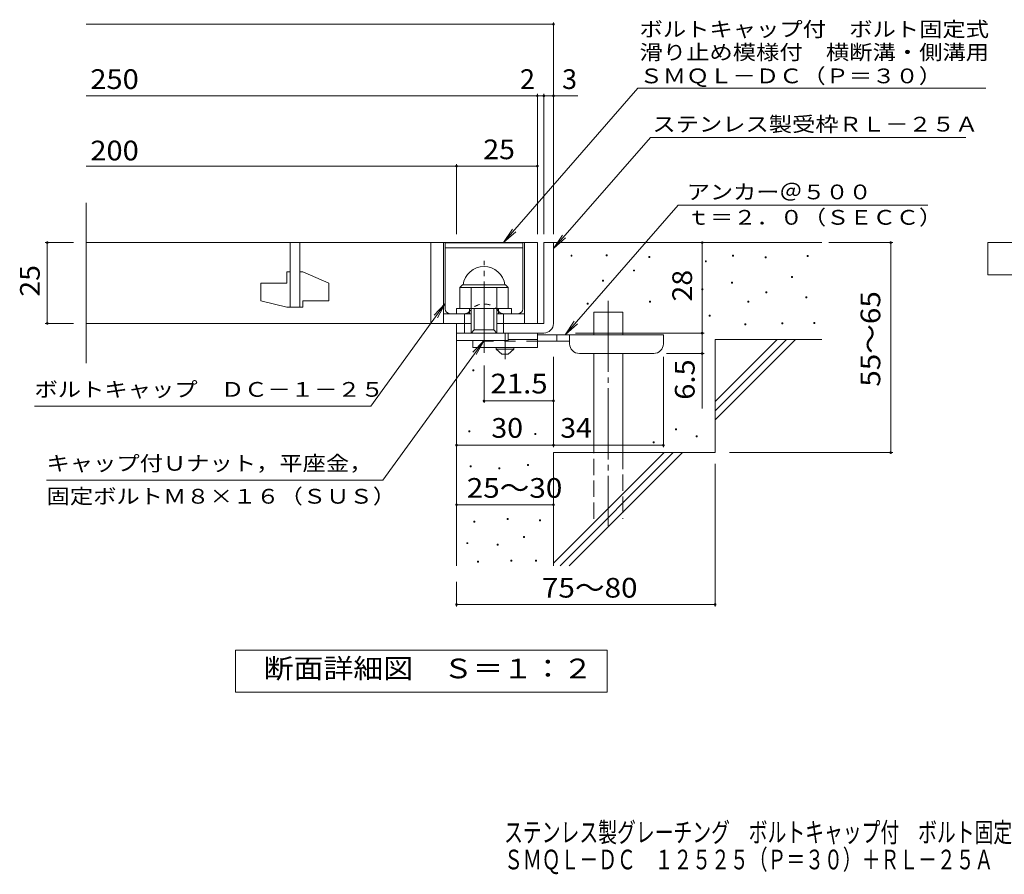
# Model space of a CAD drawing. Units: millimetres. Extents: x -2101 to 54647, y -2358 to 5388.
# Drawn here: x -1533 to -10, y -1362 to -39 of the extents above; entities that cross this region are included whole.
import ezdxf

# ---------------------------------------------------------------- set-up
doc = ezdxf.new("R2010")
doc.units = ezdxf.units.MM
doc.header["$LTSCALE"] = 10
for name, pattern in [('JWW_CENTER1', [6.773333, 4.233333, -0.846667, 0.846667, -0.846667]), ('JWW_CENTER2', [13.546667, 11.006667, -0.846667, 0.846667, -0.846667]), ('JWW_DASHED1', [1.693333, 0.846667, -0.846667]), ('JWW_DASHED2', [3.386667, 1.693333, -1.693333]), ('JWW_DASHED3', [3.386667, 2.54, -0.846667])]:
    doc.linetypes.add(name, pattern=pattern)
for name, color, linetype in [('D-0', 7, 'Continuous'), ('D-1', 7, 'Continuous'), ('D-2', 7, 'Continuous'), ('D-3', 7, 'Continuous'), ('D-4', 7, 'Continuous'), ('D-5', 7, 'Continuous'), ('D-6', 7, 'Continuous'), ('D-9', 7, 'Continuous'), ('F-5ﾚｲﾔ', 7, 'Continuous')]:
    doc.layers.add(name, color=color, linetype=linetype)
doc.styles.add('ＭＳ ゴシック', font='txt', dxfattribs={"height": 1})

msp = doc.modelspace()

# ---------------------------------------------------------------- linework, layer by layer
at = {"layer": 'D-0', "color": 7, "linetype": 'Continuous', "lineweight": 9}
for p, q in [((-679.9, -405.1), (-679.9, -403.6)), ((-679.9, -403.6), (-678.4, -403.6)), ((-678.4, -405.1), (-679.9, -405.1)), ((-678.4, -403.6), (-678.4, -405.1)), ((-625.7, -404.4), (-625.7, -402.9)), ((-625.7, -402.9), (-624.2, -402.9)), ((-624.2, -404.4), (-625.7, -404.4)), ((-624.2, -402.9), (-624.2, -404.4)), ((-559.4, -407.1), (-559.4, -405.6)), ((-559.4, -405.6), (-557.9, -405.6)), ((-557.9, -407.1), (-559.4, -407.1)), ((-557.9, -405.6), (-557.9, -407.1)), ((-430.1, -405.1), (-430.1, -403.6)), ((-430.1, -403.6), (-428.6, -403.6)), ((-428.6, -405.1), (-430.1, -405.1)), ((-428.6, -403.6), (-428.6, -405.1)), ((-379.4, -407.8), (-379.4, -406.3)), ((-379.4, -406.3), (-377.9, -406.3)), ((-377.9, -407.8), (-379.4, -407.8)), ((-377.9, -406.3), (-377.9, -407.8)), ((-314.4, -405.8), (-314.4, -404.3)), ((-314.4, -404.3), (-312.9, -404.3)), ((-312.9, -405.8), (-314.4, -405.8)), ((-312.9, -404.3), (-312.9, -405.8)), ((-472.1, -413.9), (-472.1, -412.4)), ((-472.1, -412.4), (-470.6, -412.4)), ((-470.6, -413.9), (-472.1, -413.9)), ((-470.6, -412.4), (-470.6, -413.9)), ((-583.1, -428.1), (-583.1, -426.6)), ((-583.1, -426.6), (-581.6, -426.6)), ((-581.6, -428.1), (-583.1, -428.1)), ((-581.6, -426.6), (-581.6, -428.1)), ((-338.8, -438.3), (-338.8, -436.8)), ((-338.8, -436.8), (-337.3, -436.8)), ((-337.3, -438.3), (-338.8, -438.3)), ((-337.3, -436.8), (-337.3, -438.3)), ((-631.1, -443.7), (-631.1, -442.2)), ((-631.1, -442.2), (-629.6, -442.2)), ((-629.6, -443.7), (-631.1, -443.7)), ((-629.6, -442.2), (-629.6, -443.7)), ((-477.5, -457.2), (-477.5, -455.7)), ((-477.5, -455.7), (-476, -455.7)), ((-476, -455.7), (-476, -457.2)), ((-431.5, -447.1), (-431.5, -445.6)), ((-431.5, -445.6), (-430, -445.6)), ((-430, -447.1), (-431.5, -447.1)), ((-430, -445.6), (-430, -447.1)), ((-476, -457.2), (-477.5, -457.2)), ((-378.7, -462), (-378.7, -460.5)), ((-378.7, -460.5), (-377.2, -460.5)), ((-377.2, -462), (-378.7, -462)), ((-377.2, -460.5), (-377.2, -462)), ((-316.5, -469.4), (-316.5, -467.9)), ((-316.5, -467.9), (-315, -467.9)), ((-315, -469.4), (-316.5, -469.4)), ((-315, -467.9), (-315, -469.4)), ((-654.8, -479.6), (-654.8, -478.1)), ((-654.8, -478.1), (-653.3, -478.1)), ((-653.3, -479.6), (-654.8, -479.6)), ((-653.3, -478.1), (-653.3, -479.6)), ((-558.7, -476.2), (-558.7, -474.7)), ((-558.7, -474.7), (-557.2, -474.7)), ((-557.2, -476.2), (-558.7, -476.2)), ((-557.2, -474.7), (-557.2, -476.2)), ((-406.5, -476.2), (-406.5, -474.7)), ((-406.5, -474.7), (-405, -474.7)), ((-405, -476.2), (-406.5, -476.2)), ((-405, -474.7), (-405, -476.2)), ((-466, -497.8), (-466, -496.3)), ((-466, -496.3), (-464.5, -496.3)), ((-464.5, -497.8), (-466, -497.8)), ((-464.5, -496.3), (-464.5, -497.8)), ((-411.2, -511.4), (-411.2, -509.9)), ((-411.2, -509.9), (-409.7, -509.9)), ((-409.7, -511.4), (-411.2, -511.4)), ((-409.7, -509.9), (-409.7, -511.4)), ((-353.7, -510), (-353.7, -508.5)), ((-353.7, -508.5), (-352.2, -508.5)), ((-352.2, -510), (-353.7, -510)), ((-352.2, -508.5), (-352.2, -510)), ((-304.3, -509.3), (-304.3, -507.8)), ((-304.3, -507.8), (-302.8, -507.8)), ((-302.8, -509.3), (-304.3, -509.3)), ((-302.8, -507.8), (-302.8, -509.3)), ((-831.6, -582.5), (-831.6, -581)), ((-831.6, -581), (-830.1, -581)), ((-830.1, -582.5), (-831.6, -582.5)), ((-830.1, -581), (-830.1, -582.5)), ((-838.1, -676.9), (-838.1, -675.4)), ((-838.1, -675.4), (-836.6, -675.4)), ((-836.6, -676.9), (-838.1, -676.9)), ((-836.6, -675.4), (-836.6, -676.9)), ((-735.9, -681), (-735.9, -679.5)), ((-735.9, -679.5), (-734.4, -679.5)), ((-734.4, -681), (-735.9, -681)), ((-734.4, -679.5), (-734.4, -681)), ((-518.2, -673.9), (-518.2, -672.4)), ((-518.2, -672.4), (-516.7, -672.4)), ((-516.7, -673.9), (-518.2, -673.9)), ((-516.7, -672.4), (-516.7, -673.9)), ((-486.3, -684.6), (-486.3, -683.1)), ((-486.3, -683.1), (-484.8, -683.1)), ((-484.8, -684.6), (-486.3, -684.6)), ((-484.8, -683.1), (-484.8, -684.6)), ((-552.7, -694.2), (-552.7, -692.7)), ((-552.7, -692.7), (-551.2, -692.7)), ((-551.2, -694.2), (-552.7, -694.2)), ((-551.2, -692.7), (-551.2, -694.2)), ((-835.7, -731.3), (-835.7, -729.8)), ((-835.7, -729.8), (-834.2, -729.8)), ((-834.2, -729.8), (-834.2, -731.3)), ((-747.4, -729), (-747.4, -727.5)), ((-747.4, -727.5), (-745.9, -727.5)), ((-745.9, -729), (-747.4, -729)), ((-745.9, -727.5), (-745.9, -729)), ((-834.2, -731.3), (-835.7, -731.3)), ((-791.6, -734.4), (-791.6, -732.9)), ((-791.6, -732.9), (-790.1, -732.9)), ((-790.1, -734.4), (-791.6, -734.4)), ((-790.1, -732.9), (-790.1, -734.4)), ((-830.4, -816.6), (-830.4, -815.1)), ((-830.4, -815.1), (-828.9, -815.1)), ((-828.9, -816.6), (-830.4, -816.6)), ((-828.9, -815.1), (-828.9, -816.6)), ((-778.6, -812.8), (-778.6, -811.3)), ((-778.6, -811.3), (-777.1, -811.3)), ((-777.1, -812.8), (-778.6, -812.8)), ((-777.1, -811.3), (-777.1, -812.8)), ((-728.8, -814.7), (-728.8, -813.2)), ((-728.8, -813.2), (-727.3, -813.2)), ((-727.3, -814.7), (-728.8, -814.7)), ((-727.3, -813.2), (-727.3, -814.7)), ((-841.1, -850.1), (-841.1, -848.6)), ((-841.1, -848.6), (-839.6, -848.6)), ((-839.6, -850.1), (-841.1, -850.1)), ((-839.6, -848.6), (-839.6, -850.1)), ((-793.9, -852.4), (-793.9, -850.9)), ((-793.9, -850.9), (-792.4, -850.9)), ((-792.4, -852.4), (-793.9, -852.4)), ((-792.4, -850.9), (-792.4, -852.4)), ((-753.5, -840.6), (-753.5, -839.1)), ((-753.5, -839.1), (-752, -839.1)), ((-752, -840.6), (-753.5, -840.6)), ((-752, -839.1), (-752, -840.6)), ((-824.7, -878.6), (-824.7, -877.1)), ((-824.7, -877.1), (-823.2, -877.1)), ((-823.2, -878.6), (-824.7, -878.6)), ((-823.2, -877.1), (-823.2, -878.6)), ((-772.9, -877.1), (-772.9, -875.6)), ((-772.9, -875.6), (-771.4, -875.6)), ((-771.4, -877.1), (-772.9, -877.1)), ((-771.4, -875.6), (-771.4, -877.1)), ((-734.9, -877.1), (-734.9, -875.6)), ((-734.9, -875.6), (-733.4, -875.6)), ((-733.4, -877.1), (-734.9, -877.1)), ((-733.4, -875.6), (-733.4, -877.1))]:
    msp.add_line(p, q, dxfattribs=at)
at = {"layer": 'D-1', "color": 2, "linetype": 'Continuous', "lineweight": 9}
for p, q in [((-722, -384.2), (-722, -509.2)), ((-707, -384.2), (-722, -384.2)), ((-707, -509.2), (-707, -384.2)), ((-852, -453.7), (-848, -449.7)), ((-852, -486.2), (-852, -453.7)), ((-852, -453.7), (-777, -453.7)), ((-848, -449.7), (-781, -449.7)), ((-834.5, -524.2), (-834.5, -453.7)), ((-794.5, -524.2), (-794.5, -453.7)), ((-777, -453.7), (-781, -449.7)), ((-777, -486.2), (-777, -453.7)), ((-857, -486.2), (-772, -486.2)), ((-857, -494.2), (-857, -486.2)), ((-837, -494.2), (-837, -486.2)), ((-829.5, -519.2), (-829.5, -486.2)), ((-799.5, -519.2), (-799.5, -486.2)), ((-792, -494.2), (-792, -486.2)), ((-772, -494.2), (-772, -486.2)), ((-844.5, -524.2), (-844.5, -494.2)), ((-784.5, -524.2), (-784.5, -494.2)), ((-857, -524.2), (-857, -509.2)), ((-857, -535.7), (-857, -509.2)), ((-834.5, -509.2), (-857, -509.2)), ((-722, -509.2), (-794.5, -509.2)), ((-857, -524.2), (-722, -524.2)), ((-834.5, -524.2), (-829.5, -519.2)), ((-829.5, -519.2), (-799.5, -519.2)), ((-799.5, -519.2), (-794.5, -524.2)), ((-777, -535.7), (-777, -524.2)), ((-777, -535.7), (-857, -535.7))]:
    msp.add_line(p, q, dxfattribs=at)
at = {"layer": 'D-1', "color": 2, "linetype": 'JWW_CENTER2', "lineweight": 9}
msp.add_line((-814.5, -554.6), (-814.5, -412.5), dxfattribs=at)
at = {"layer": 'D-1', "color": 2, "linetype": 'Continuous', "lineweight": 9}
for centre, radius, start, end in [((-814.5, -453.7), 32.5, 7.0697, 172.9303), ((-722, -509.2), 15, 270, 0)]:
    msp.add_arc(centre, radius, start, end, dxfattribs=at)
at = {"layer": 'D-2', "color": 3, "linetype": 'Continuous', "lineweight": 9}
for p, q in [((-1429.7, -570.5), (-1429.7, -322.8)), ((-1429.7, -384.2), (-732, -384.2)), ((-1114.5, -384.2), (-1114.5, -484.2)), ((-1099.5, -484.2), (-1099.5, -384.2)), ((-897, -384.2), (-897, -509.2)), ((-877, -384.2), (-877, -509.2)), ((-752, -384.2), (-752, -509.2)), ((-732, -384.2), (-732, -509.2)), ((-1119.5, -429.2), (-1114.5, -429.2)), ((-1119.5, -429.2), (-1119.5, -446.7)), ((-1099.5, -429.2), (-1094.5, -429.2)), ((-1054.5, -446.9), (-1094.5, -429.2)), ((-1159.5, -446.7), (-1159.5, -474.4)), ((-1159.5, -446.7), (-1119.5, -446.7)), ((-1054.5, -446.9), (-1054.5, -474.2)), ((-1119.5, -484.2), (-1159.5, -474.4)), ((-1119.5, -484.2), (-1094.5, -484.2)), ((-1094.5, -474.2), (-1094.5, -484.2)), ((-1094.5, -474.2), (-1054.5, -474.2)), ((-877, -494.2), (-834.5, -494.2)), ((-794.5, -494.2), (-752, -494.2)), ((-834.5, -509.2), (-1429.7, -509.2))]:
    msp.add_line(p, q, dxfattribs=at)
at = {"layer": 'D-3', "color": 6, "linetype": 'Continuous', "lineweight": 9}
for p, q in [((-874.5, -384.7), (-754.5, -384.7)), ((-874.5, -486.7), (-874.5, -384.7)), ((-874.5, -392.2), (-754.5, -392.2)), ((-754.5, -486.7), (-754.5, -384.7))]:
    msp.add_line(p, q, dxfattribs=at)
at = {"layer": 'D-3', "color": 6, "linetype": 'JWW_DASHED1', "lineweight": 9}
for p, q in [((-867, -494.2), (-843.6, -494.2)), ((-762, -494.2), (-785.3, -494.2))]:
    msp.add_line(p, q, dxfattribs=at)
at = {"layer": 'D-3', "color": 6, "linetype": 'Continuous', "lineweight": 9}
for centre, start, end in [((-867, -486.7), 180, 270), ((-762, -486.7), 270, 0)]:
    msp.add_arc(centre, 7.5, start, end, dxfattribs=at)
at = {"layer": 'D-3', "color": 6, "linetype": 'JWW_DASHED1', "lineweight": 9}
for centre, radius, start, end in [((-814.5, -507.5), 28.3, 35.5487, 144.4513), ((-843.6, -486.7), 7.5, 270, 324.4513), ((-785.3, -486.7), 7.5, 215.5487, 270)]:
    msp.add_arc(centre, radius, start, end, dxfattribs=at)
at = {"layer": 'D-4', "color": 7, "linetype": 'Continuous', "lineweight": 9}
for p, q in [((-707, -371.2), (-707, -43.3)), ((-1429.7, -46.3), (-707, -46.3)), ((-1429.7, -157), (-732, -157)), ((-732, -371.2), (-732, -154)), ((-732, -157), (-727, -157)), ((-727, -157), (-669.3, -157)), ((-722, -371.2), (-722, -154)), ((-1429.7, -265.7), (-857, -265.7)), ((-857, -371.2), (-857, -262.7)), ((-857, -265.7), (-732, -265.7)), ((-1493.1, -384.2), (-1449.7, -384.2)), ((-1490.1, -384.2), (-1490.1, -509.2)), ((-477, -524.2), (-477, -384.2)), ((-281, -384.2), (-182.3, -384.2)), ((-185.3, -709.2), (-185.3, -384.2)), ((-1493.1, -509.2), (-1449.7, -509.2)), ((-673, -524.2), (-474, -524.2)), ((-477, -524.2), (-477, -640.9)), ((-707, -700.8), (-707, -560.7)), ((-537, -700.8), (-537, -560.7)), ((-474, -555.7), (-532, -555.7)), ((-814.5, -632.2), (-814.5, -574.6)), ((-707, -629.2), (-814.5, -629.2)), ((-857, -697.8), (-707, -697.8)), ((-707, -697.8), (-537, -697.8)), ((-434.8, -709.2), (-182.3, -709.2)), ((-457, -726.7), (-457, -947.2)), ((-857, -789.8), (-707, -789.8)), ((-857, -909.2), (-857, -947.2)), ((-857, -944.2), (-457, -944.2))]:
    msp.add_line(p, q, dxfattribs=at)
at = {"layer": 'D-4', "color": 7, "linetype": 'Continuous', "lineweight": 9, "const_width": 2}
for points in [[(-706, -46.3, 0.414214), (-707, -45.3, 0.414214), (-708, -46.3, 0.414214), (-707, -47.3, 0.414214)], [(-731, -157, 0.414214), (-732, -156, 0.414214), (-733, -157, 0.414214), (-732, -158, 0.414214)], [(-721, -157, 0.414214), (-722, -156, 0.414214), (-723, -157, 0.414214), (-722, -158, 0.414214)], [(-706, -157, 0.414214), (-707, -156, 0.414214), (-708, -157, 0.414214), (-707, -158, 0.414214)], [(-856, -265.7, 0.414214), (-857, -264.7, 0.414214), (-858, -265.7, 0.414214), (-857, -266.7, 0.414214)], [(-731, -265.7, 0.414214), (-732, -264.7, 0.414214), (-733, -265.7, 0.414214), (-732, -266.7, 0.414214)], [(-1489.1, -384.2, 0.414214), (-1490.1, -383.2, 0.414214), (-1491.1, -384.2, 0.414214), (-1490.1, -385.2, 0.414214)], [(-476, -384.2, 0.414214), (-477, -383.2, 0.414214), (-478, -384.2, 0.414214), (-477, -385.2, 0.414214)], [(-184.3, -384.2, 0.414214), (-185.3, -383.2, 0.414214), (-186.3, -384.2, 0.414214), (-185.3, -385.2, 0.414214)], [(-1489.1, -509.2, 0.414214), (-1490.1, -508.2, 0.414214), (-1491.1, -509.2, 0.414214), (-1490.1, -510.2, 0.414214)], [(-476, -524.2, 0.414214), (-477, -523.2, 0.414214), (-478, -524.2, 0.414214), (-477, -525.2, 0.414214)], [(-476, -555.7, 0.414214), (-477, -554.7, 0.414214), (-478, -555.7, 0.414214), (-477, -556.7, 0.414214)], [(-813.5, -629.2, 0.414214), (-814.5, -628.2, 0.414214), (-815.5, -629.2, 0.414214), (-814.5, -630.2, 0.414214)], [(-706, -629.2, 0.414214), (-707, -628.2, 0.414214), (-708, -629.2, 0.414214), (-707, -630.2, 0.414214)], [(-856, -697.8, 0.414214), (-857, -696.8, 0.414214), (-858, -697.8, 0.414214), (-857, -698.8, 0.414214)], [(-706, -697.8, 0.414214), (-707, -696.8, 0.414214), (-708, -697.8, 0.414214), (-707, -698.8, 0.414214)], [(-536, -697.8, 0.414214), (-537, -696.8, 0.414214), (-538, -697.8, 0.414214), (-537, -698.8, 0.414214)], [(-184.3, -709.2, 0.414214), (-185.3, -708.2, 0.414214), (-186.3, -709.2, 0.414214), (-185.3, -710.2, 0.414214)], [(-856, -789.8, 0.414214), (-857, -788.8, 0.414214), (-858, -789.8, 0.414214), (-857, -790.8, 0.414214)], [(-706, -789.8, 0.414214), (-707, -788.8, 0.414214), (-708, -789.8, 0.414214), (-707, -790.8, 0.414214)], [(-856, -944.2, 0.414214), (-857, -943.2, 0.414214), (-858, -944.2, 0.414214), (-857, -945.2, 0.414214)], [(-456, -944.2, 0.414214), (-457, -943.2, 0.414214), (-458, -944.2, 0.414214), (-457, -945.2, 0.414214)]]:
    msp.add_lwpolyline(points, format="xyb", close=True, dxfattribs=at)
at = {"layer": 'D-5', "color": 7, "linetype": 'Continuous', "lineweight": 9}
for p, q in [((-576.3, -145.3), (-784.1, -384.2)), ((-576.3, -145.3), (-38.2, -145.3)), ((-557.2, -221.3), (-707, -393.4)), ((-557.2, -221.3), (-69.1, -221.3)), ((-514.3, -326.1), (-688.9, -526.7)), ((-514.3, -326.1), (-128.2, -326.1)), ((-784.1, -384.2), (-770.3, -363.3)), ((-784.1, -384.2), (-765.4, -367.6)), ((-707, -393.4), (-693.2, -372.5)), ((-707, -393.4), (-688.3, -376.8)), ((-35.3, -434.2), (-35.3, -384.2)), ((-35.3, -384.2), (189.7, -384.2)), ((189.7, -434.2), (-35.3, -434.2)), ((-989.8, -637.4), (-874.5, -478.4)), ((-874.5, -478.4), (-891.7, -496.5)), ((-874.5, -478.4), (-886.4, -500.4)), ((-688.9, -526.7), (-675.1, -505.8)), ((-688.9, -526.7), (-670.1, -510.1)), ((-971.2, -751.8), (-814.5, -535.7)), ((-814.5, -535.7), (-831.7, -553.8)), ((-814.5, -535.7), (-826.4, -557.6)), ((-989.8, -637.4), (-1509.8, -637.4)), ((-971.2, -751.8), (-1491.2, -751.8)), ((-1199, -1080.1), (-1199, -1015.1)), ((-1199, -1015.1), (-624, -1015.1)), ((-624, -1015.1), (-624, -1080.1)), ((-624, -1080.1), (-1199, -1080.1))]:
    msp.add_line(p, q, dxfattribs=at)
at = {"layer": 'D-6', "color": 6, "linetype": 'Continuous', "lineweight": 9}
for p, q in [((-707, -384.2), (-292, -384.2)), ((-644.7, -526.7), (-644.7, -491.7)), ((-644.7, -491.7), (-599.7, -491.7)), ((-599.7, -526.7), (-599.7, -491.7)), ((-857, -524.2), (-857, -884.2)), ((-457, -630.2), (-361, -534.2)), ((-457, -534.2), (-292, -534.2)), ((-457, -644.3), (-346.8, -534.2)), ((-457, -534.2), (-457, -709.2)), ((-457, -658.5), (-332.7, -534.2)), ((-644.7, -709.2), (-644.7, -555.7)), ((-599.7, -709.2), (-599.7, -555.7)), ((-707, -709.2), (-707, -884.2)), ((-707, -709.2), (-457, -709.2)), ((-707, -880.2), (-536, -709.2)), ((-696.8, -884.2), (-521.8, -709.2)), ((-682.7, -884.2), (-507.7, -709.2))]:
    msp.add_line(p, q, dxfattribs=at)
at = {"layer": 'D-6', "color": 6, "linetype": 'JWW_CENTER2', "lineweight": 9}
msp.add_line((-622.2, -474.2), (-622.2, -822.5), dxfattribs=at)
at = {"layer": 'D-6', "color": 6, "linetype": 'JWW_DASHED3', "lineweight": 9}
for p, q in [((-644.7, -811.7), (-644.7, -709.2)), ((-599.7, -709.2), (-599.7, -811.7))]:
    msp.add_line(p, q, dxfattribs=at)
at = {"layer": 'D-9', "color": 4, "linetype": 'JWW_CENTER1', "lineweight": 9}
msp.add_line((-782, -564.4), (-782, -524.2), dxfattribs=at)
at = {"layer": 'D-9', "color": 3, "linetype": 'Continuous', "lineweight": 9}
for p, q in [((-732, -524.2), (-777, -524.2)), ((-732, -524.2), (-732, -546.7)), ((-832, -535.7), (-832, -546.7)), ((-732, -546.7), (-832, -546.7)), ((-732, -534.2), (-777, -534.2))]:
    msp.add_line(p, q, dxfattribs=at)
at = {"layer": 'D-9', "color": 4, "linetype": 'Continuous', "lineweight": 9}
for p, q in [((-537, -526.7), (-732, -526.7)), ((-702, -536.7), (-702, -526.7)), ((-682, -540.7), (-682, -526.7)), ((-537, -540.7), (-537, -526.7)), ((-682, -536.7), (-732, -536.7)), ((-667, -555.7), (-552, -555.7))]:
    msp.add_line(p, q, dxfattribs=at)
at = {"layer": 'D-9', "color": 3, "linetype": 'JWW_DASHED2', "lineweight": 9}
msp.add_line((-732, -536.7), (-832, -536.7), dxfattribs=at)
at = {"layer": 'D-9', "color": 2, "linetype": 'Continuous', "lineweight": 9}
for p, q in [((-795.7, -549.2), (-795.7, -546.7)), ((-768.2, -549.2), (-768.2, -546.7)), ((-795.7, -549.2), (-787, -556.7)), ((-795.7, -549.2), (-768.2, -549.2)), ((-787, -556.7), (-777, -556.7)), ((-777, -556.7), (-768.2, -549.2))]:
    msp.add_line(p, q, dxfattribs=at)
at = {"layer": 'D-9', "color": 4, "linetype": 'Continuous', "lineweight": 9}
for centre, start, end in [((-667, -540.7), 180, 270), ((-552, -540.7), 270, 0)]:
    msp.add_arc(centre, 15, start, end, dxfattribs=at)

# ---------------------------------------------------------------- texts
at = {"layer": 'D-4', "color": 2, "linetype": 'Continuous', "lineweight": 9, "style": 'ＭＳ ゴシック'}
for s, width, p in [('250', 1.083333, (-1423.5, -146.4)), ('200', 1.083333, (-1423.5, -256.9)), ('25', 1.0625, (-815.7, -255.1)), ('30', 1.0625, (-803.2, -686.2)), ('34', 1.0625, (-696.6, -686.2)), ('25～30', 1.104167, (-841.2, -779.1)), ('75～80', 1.104167, (-724.9, -933.6))]:
    msp.add_text(s, height=30.48, dxfattribs=dict(at, width=width)).set_placement(p)
for s, p in [('2', (-758.8, -146.4)), ('3', (-693.7, -146.4))]:
    msp.add_text(s, height=30.5, dxfattribs=at).set_placement(p)
at = {"layer": 'D-4', "color": 2, "linetype": 'Continuous', "lineweight": 211, "style": 'ＭＳ ゴシック', "width": 1.0625}
for s, p in [('25', (-1501.7, -467.9)), ('28', (-492.7, -475.4))]:
    msp.add_text(s, height=30.48, rotation=90, dxfattribs=at).set_placement(p)
at = {"layer": 'D-4', "color": 2, "linetype": 'Continuous', "lineweight": 9, "style": 'ＭＳ ゴシック'}
for s, width, p in [('55～65', 1.104167, (-201.5, -607.2)), ('6.5', 1.083333, (-488.7, -627.4))]:
    msp.add_text(s, height=30.48, rotation=90, dxfattribs=dict(at, width=width)).set_placement(p)
at = {"layer": 'D-4', "color": 2, "linetype": 'Continuous', "lineweight": 211, "style": 'ＭＳ ゴシック', "width": 1.09375}
msp.add_text('21.5', height=30.48, dxfattribs=at).set_placement((-804.5, -617.6))
at = {"layer": 'D-5', "color": 7, "linetype": 'Continuous', "lineweight": 9, "style": 'ＭＳ ゴシック'}
for s, width, p in [('ボルトキャップ付\u3000ボルト固定式', 1.155556, (-573.9, -65.3)), ('滑り止め模様付\u3000横断溝・側溝用', 1.155556, (-573.9, -100.9)), ('アンカー＠５００', 1.145833, (-500.7, -317.2)), ('ｔ＝２．０（ＳＥＣＣ）', 1.151515, (-500.7, -356.5)), ('ボルトキャップ\u3000ＤＣ－１－２５', 1.155556, (-1509.8, -622.8)), ('キャップ付Ｕナット，平座金，', 1.154762, (-1491.2, -737.2))]:
    msp.add_text(s, height=22.86, dxfattribs=dict(at, width=width)).set_placement(p)
at = {"layer": 'D-5', "color": 7, "linetype": 'Continuous', "lineweight": 211, "style": 'ＭＳ ゴシック', "width": 1.153846}
msp.add_text('ＳＭＱＬ－ＤＣ（Ｐ＝３０）', height=22.86, dxfattribs=at).set_placement((-573.9, -137.6))
at = {"layer": 'D-5', "color": 7, "linetype": 'Continuous', "lineweight": 9, "style": 'ＭＳ ゴシック'}
for s, rotation, width, p in [('ステンレス製受枠ＲＬ－２５Ａ', 359.9999, 1.154762, (-554.1, -212.3)), ('固定ボルトＭ８×１６（ＳＵＳ）', 0, 1.155556, (-1491.2, -788.2))]:
    msp.add_text(s, height=22.86, rotation=rotation, dxfattribs=dict(at, width=width)).set_placement(p)
at = {"layer": 'D-5', "color": 2, "linetype": 'Continuous', "lineweight": 9, "style": 'ＭＳ ゴシック', "width": 1.113636}
msp.add_text('断面詳細図\u3000Ｓ＝１：２', height=30.48, dxfattribs=at).set_placement((-1155.6, -1058.5))
at = {"layer": 'F-5ﾚｲﾔ', "color": 2, "linetype": 'Continuous', "lineweight": 9, "style": 'ＭＳ ゴシック', "width": 0.7}
for s, p in [('ステンレス製グレーチング\u3000ボルトキャップ付\u3000ボルト固定式\u3000滑り止め模様付\u3000横断溝・側溝用', (-783.4, -1312.1)), ('ＳＭＱＬ－ＤＣ\u3000１２５２５（Ｐ＝３０）＋ＲＬ－２５Ａ', (-783.4, -1354.2))]:
    msp.add_text(s, height=30.48, dxfattribs=at).set_placement(p)

doc.saveas('drawing.dxf')
